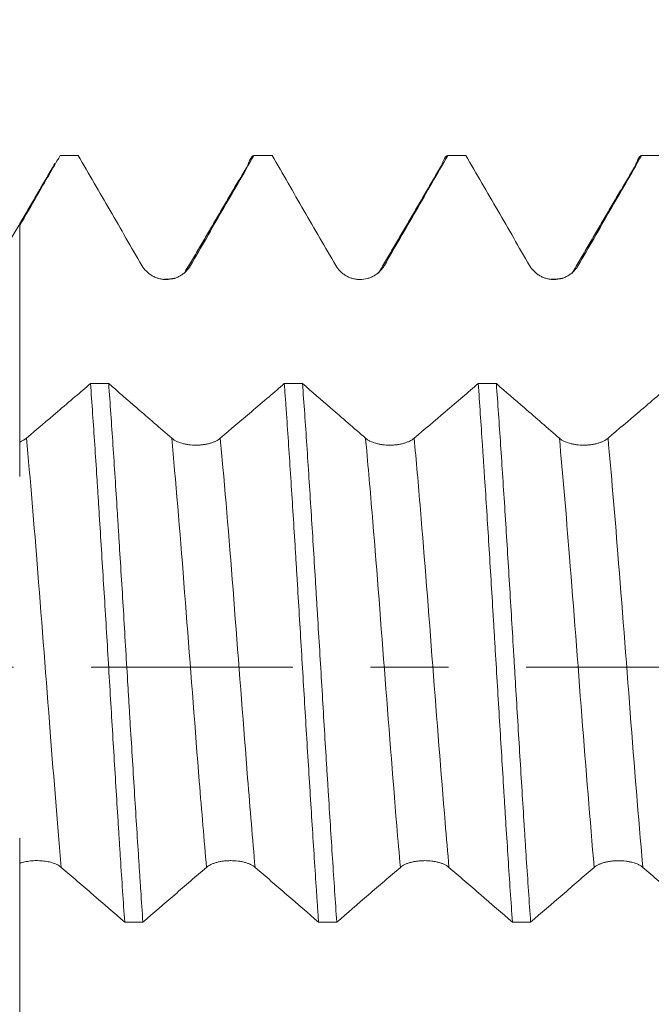
# Model space of a CAD drawing. Units: millimetres. Extents: x -23 to 78, y -82 to 32.
# Drawn here: x 43 to 47, y -2 to 4 of the extents above; entities that cross this region are included whole.
import ezdxf

# ---------------------------------------------------------------- set-up
doc = ezdxf.new("R2010")
doc.units = ezdxf.units.MM
doc.linetypes.add('CENTER', pattern=[47.5, 22, -8.5, 8.5, -8.5])
for name, color, linetype in [('1', 4, 'Continuous'), ('2', 7, 'Continuous'), ('SK2', 7, 'Continuous'), ('SK4', 2, 'CENTER')]:
    doc.layers.add(name, color=color, linetype=linetype)
doc.styles.add('iso_b_vert', font='simplex.shx')
doc.dimstyles.get("Standard").update_dxf_attribs({"dimtxt": 0.18, "dimasz": 0.18, "dimexe": 0.18, "dimexo": 0.0625, "dimgap": 0.09, "dimtad": 1, "dimzin": 0, "dimdsep": 52, "dimtxsty": 'Standard', "dimcen": 0.09, "dimadec": 0, "dimazin": 0, "dimtfac": 1, "dimtdec": 4, "dimtofl": 0, "dimtmove": 0, "dimatfit": 3, "dimfxl": 1, "dimtolj": 1, "dimtzin": 0, "dimarcsym": 0})

# ---------------------------------------------------------------- blocks, each defined once
blk = doc.blocks.new('_U1')
at = {"layer": 'SK2', "lineweight": 13}
for p, q in [((52.11, 1.5875), (52.11, 14.259722)), ((57, 4.379303), (57, 14.259722)), ((64.5, 12.259722), (44.61, 12.259722))]:
    blk.add_line(p, q, dxfattribs=at)
at = {"layer": 'SK2', "lineweight": 18}
for points in [[(52.11, 12.259722), (48.610002, 11.798939), (48.609998, 12.720506)], [(57, 12.259722), (60.499998, 12.720506), (60.500002, 11.798939)]]:
    blk.add_solid(points, dxfattribs=at)
at = {"layer": 'SK2', "lineweight": 18, "attachment_point": 7, "line_spacing_factor": 1.084337, "style": 'iso_b_vert'}
for s, insert, char_height in [('\\W0.7756;4.89', (51.035601, 20.144837), 3), ("\\W0.7095;'B'", (51.062101, 13.042356), 3.5)]:
    blk.add_mtext(s, dxfattribs=dict(at, insert=insert, char_height=char_height))
blk = doc.blocks.new('_U4')
at = {"layer": '2', "lineweight": 13}
for p, q in [((31.5, -1.5875), (31.5, -23.291803)), ((57, -4.379303), (57, -23.291803)), ((57, -21.291803), (31.5, -21.291803))]:
    blk.add_line(p, q, dxfattribs=at)
at = {"layer": '2', "lineweight": 18}
for points in [[(31.5, -21.291803), (34.999998, -20.831019), (35.000002, -21.752587)], [(57, -21.291803), (53.500002, -21.752587), (53.499998, -20.831019)]]:
    blk.add_solid(points, dxfattribs=at)
at = {"layer": '2', "lineweight": 18, "insert": (40.888544, -20.406689), "char_height": 3, "attachment_point": 7, "line_spacing_factor": 1.084337, "style": 'iso_b_vert'}
blk.add_mtext('\\W0.7346;25.5', dxfattribs=at)

msp = doc.modelspace()

# ---------------------------------------------------------------- linework, layer by layer
at = {"layer": '1', "lineweight": 18}
for points, degree in [([(43.301, 2.7478), (43.126, 2.4483), (42.9508, 2.1503)], 2), ([(43.4289, 2.7918), (43.3958, 2.7918), (43.3628, 2.7918), (43.3297, 2.7918)], 3), ([(44.3593, 2.7479), (44.1842, 2.4484), (44.0091, 2.1504)], 2), ([(44.4873, 2.7918), (44.4542, 2.7918), (44.4211, 2.7918), (44.3879, 2.7918)], 3), ([(45.4176, 2.7477), (45.2426, 2.4482), (45.0673, 2.1502)], 2), ([(45.5455, 2.7918), (45.5124, 2.7918), (45.4793, 2.7918), (45.4462, 2.7918)], 3), ([(46.4759, 2.7478), (46.3009, 2.4483), (46.1257, 2.1503)], 2), ([(46.6038, 2.7918), (46.5707, 2.7918), (46.5376, 2.7918), (46.5045, 2.7918)], 3), ([(43.9594, 2.1229), (43.9321, 2.1167), (43.8919, 2.1164)], 2), ([(46.0762, 2.123), (46.0493, 2.1168), (46.0099, 2.1164)], 2), ([(43.4956, 1.5477), (43.5287, 1.5477), (43.5618, 1.5477), (43.5949, 1.5477)], 3), ([(44.5538, 1.5476), (44.5869, 1.5476), (44.62, 1.5476), (44.6532, 1.5476)], 3), ([(45.6123, 1.5474), (45.6454, 1.5474), (45.6785, 1.5474), (45.7116, 1.5474)], 3), ([(43.146, 1.2499), (43.1363, 1.2417), (43.1239, 1.2346), (43.1089, 1.2287)], 3), ([(43.7817, -1.3905), (43.7485, -1.3905), (43.7154, -1.3905), (43.6823, -1.3905)], 3), ([(44.84, -1.3907), (44.8069, -1.3907), (44.7738, -1.3907), (44.7407, -1.3907)], 3), ([(45.8984, -1.3909), (45.8653, -1.3909), (45.8321, -1.3909), (45.799, -1.3908)], 3)]:
    msp.add_open_spline(points, degree=degree, dxfattribs=at)
for points, knots in [([(43.1089, 2.4093), (43.1409, 2.4648), (43.173, 2.5203), (43.2466, 2.6478), (43.2881, 2.7198), (43.3297, 2.7918)], [0, 0, 0, 0, 0.435218, 0.435218, 1, 1, 1, 1]), ([(43.4289, 2.7918), (43.4867, 2.6917), (43.5446, 2.5917), (43.6314, 2.4417), (43.6603, 2.3917), (43.7182, 2.2917), (43.7472, 2.2417), (43.7762, 2.1917)], [0, 0, 0, 0, 0.5, 0.5, 0.75, 0.75, 1, 1, 1, 1]), ([(44.0416, 2.1919), (44.0704, 2.2419), (44.0993, 2.2918), (44.1571, 2.3918), (44.1859, 2.4418), (44.2725, 2.5918), (44.3302, 2.6918), (44.3879, 2.7918)], [0, 0, 0, 0, 0.25, 0.25, 0.5, 0.5, 1, 1, 1, 1]), ([(44.357, 2.7441), (44.3595, 2.7517), (44.362, 2.7584), (44.3723, 2.7822), (44.3801, 2.7915), (44.3879, 2.7918)], [0, 0, 0, 0, 0.243997, 0.243997, 1, 1, 1, 1]), ([(44.4873, 2.7918), (44.5451, 2.6918), (44.603, 2.5918), (44.6897, 2.4418), (44.7187, 2.3918), (44.7766, 2.2918), (44.8055, 2.2418), (44.8345, 2.1918)], [0, 0, 0, 0, 0.5, 0.5, 0.75, 0.75, 1, 1, 1, 1]), ([(45.0999, 2.192), (45.1287, 2.242), (45.1576, 2.2919), (45.2154, 2.3919), (45.2442, 2.4419), (45.3308, 2.5918), (45.3885, 2.6918), (45.4462, 2.7918)], [0, 0, 0, 0, 0.25, 0.25, 0.5, 0.5, 1, 1, 1, 1]), ([(45.4154, 2.744), (45.416, 2.7457), (45.4165, 2.7474), (45.419, 2.7547), (45.421, 2.7598), (45.4307, 2.7824), (45.4384, 2.7915), (45.4462, 2.7918)], [0, 0, 0, 0, 0.053745, 0.053745, 0.242996, 0.242996, 1, 1, 1, 1]), ([(45.5455, 2.7918), (45.6034, 2.6918), (45.6612, 2.5917), (45.748, 2.4417), (45.777, 2.3917), (45.8348, 2.2917), (45.8638, 2.2417), (45.8928, 2.1918)], [0, 0, 0, 0, 0.5, 0.5, 0.75, 0.75, 1, 1, 1, 1]), ([(46.1582, 2.1919), (46.1871, 2.2419), (46.2159, 2.2919), (46.2737, 2.3919), (46.3026, 2.4418), (46.3891, 2.5918), (46.4468, 2.6918), (46.5045, 2.7918)], [0, 0, 0, 0, 0.25, 0.25, 0.5, 0.5, 1, 1, 1, 1]), ([(46.4737, 2.7441), (46.4762, 2.7516), (46.4787, 2.7583), (46.4851, 2.7731), (46.489, 2.78), (46.4948, 2.7869), (46.4967, 2.7887), (46.5007, 2.7911), (46.5026, 2.7917), (46.5045, 2.7918)], [0, 0, 0, 0, 0.242062, 0.242062, 0.621031, 0.621031, 0.810515, 0.810515, 1, 1, 1, 1]), ([(43.1089, 2.4093), (43.1089, 2.3746), (43.1089, 2.3013), (43.1089, 2.1855), (43.1089, 1.9993), (43.1089, 1.7489), (43.1089, 1.4792), (43.1089, 1.3), (43.1089, 1.1597), (43.1089, 1.0694), (43.1089, 1.0331), (43.1089, 1.0469), (43.1089, 1.1015), (43.1089, 1.1574), (43.1089, 1.1987), (43.1089, 1.2073), (43.1089, 1.2161)], [0, 0, 0, 0, 0.03924, 0.081963, 0.124685, 0.295576, 0.381021, 0.466466, 0.551912, 0.637357, 0.722802, 0.808247, 0.893692, 0.979138, 0.979138, 1, 1, 1, 1]), ([(43.7762, 2.1917), (43.7829, 2.18), (43.7911, 2.1695), (43.8053, 2.1554), (43.8104, 2.1509), (43.821, 2.1428), (43.8321, 2.1354), (43.8441, 2.1296), (43.8565, 2.1244), (43.8629, 2.1223), (43.8757, 2.1188), (43.8823, 2.1176), (43.8955, 2.1158), (43.9022, 2.1154), (43.9223, 2.1154), (43.9355, 2.1171), (43.955, 2.1223), (43.9614, 2.1244), (43.9737, 2.1295), (43.9797, 2.1325), (43.9912, 2.1391), (43.9968, 2.1428), (44.0075, 2.151), (44.0175, 2.1598), (44.0263, 2.1698), (44.0344, 2.1804), (44.0382, 2.186), (44.0416, 2.1919)], [0, 0, 0, 0, 0.125, 0.125, 0.1875, 0.1875, 0.25, 0.3125, 0.3125, 0.375, 0.375, 0.4375, 0.4375, 0.5, 0.5, 0.625, 0.625, 0.6875, 0.6875, 0.75, 0.75, 0.8125, 0.8125, 0.875, 0.9375, 0.9375, 1, 1, 1, 1]), ([(44.8345, 2.1918), (44.8412, 2.1802), (44.8494, 2.1696), (44.8636, 2.1555), (44.8687, 2.1511), (44.8793, 2.1429), (44.8904, 2.1356), (44.9024, 2.1297), (44.9148, 2.1246), (44.9212, 2.1224), (44.934, 2.119), (44.9406, 2.1177), (44.9538, 2.116), (44.9605, 2.1155), (44.9806, 2.1155), (44.9938, 2.1172), (45.0133, 2.1224), (45.0197, 2.1246), (45.032, 2.1297), (45.038, 2.1326), (45.0495, 2.1392), (45.0551, 2.143), (45.0658, 2.1511), (45.0758, 2.1599), (45.0846, 2.1699), (45.0927, 2.1805), (45.0965, 2.1861), (45.0999, 2.192)], [0, 0, 0, 0, 0.125, 0.125, 0.1875, 0.1875, 0.25, 0.3125, 0.3125, 0.375, 0.375, 0.4375, 0.4375, 0.5, 0.5, 0.625, 0.625, 0.6875, 0.6875, 0.75, 0.75, 0.8125, 0.8125, 0.875, 0.9375, 0.9375, 1, 1, 1, 1]), ([(45.8928, 2.1918), (45.8995, 2.1801), (45.9077, 2.1696), (45.9219, 2.1554), (45.927, 2.151), (45.9376, 2.1429), (45.9487, 2.1355), (45.9607, 2.1296), (45.9731, 2.1245), (45.9795, 2.1223), (45.9924, 2.1189), (45.9989, 2.1176), (46.0121, 2.1159), (46.0188, 2.1154), (46.039, 2.1154), (46.0521, 2.1172), (46.0716, 2.1223), (46.078, 2.1245), (46.0903, 2.1296), (46.0963, 2.1325), (46.1078, 2.1392), (46.1134, 2.1429), (46.1241, 2.1511), (46.1341, 2.1599), (46.1429, 2.1699), (46.1511, 2.1805), (46.1548, 2.1861), (46.1582, 2.1919)], [0, 0, 0, 0, 0.125, 0.125, 0.1875, 0.1875, 0.25, 0.3125, 0.3125, 0.375, 0.375, 0.4375, 0.4375, 0.5, 0.5, 0.625, 0.625, 0.6875, 0.6875, 0.75, 0.75, 0.8125, 0.8125, 0.875, 0.9375, 0.9375, 1, 1, 1, 1]), ([(43.4956, 1.5477), (43.4678, 1.5239), (43.4399, 1.5001), (43.3798, 1.4488), (43.3477, 1.4214), (43.259, 1.3459), (43.2026, 1.2979), (43.146, 1.2499)], [0, 0, 0, 0, 0.239569, 0.239569, 0.515753, 0.515753, 1, 1, 1, 1]), ([(43.4956, 1.5477), (43.5034, 1.4405), (43.5112, 1.3289), (43.5228, 1.1551), (43.5267, 1.0961), (43.5325, 1.0059), (43.5345, 0.9756), (43.5384, 0.9144), (43.5403, 0.8836), (43.5501, 0.7291), (43.5578, 0.6041), (43.5734, 0.351), (43.5812, 0.223), (43.593, 0.0287), (43.5969, -0.0367), (43.6047, -0.1662), (43.6086, -0.2305), (43.6202, -0.4225), (43.6279, -0.549), (43.6396, -0.7364), (43.6435, -0.7986), (43.6494, -0.8911), (43.6513, -0.922), (43.6553, -0.9831), (43.6572, -1.0134), (43.6669, -1.1635), (43.6746, -1.2791), (43.6823, -1.3905)], [0, 0, 0, 0, 0.125, 0.125, 0.1875, 0.1875, 0.21875, 0.21875, 0.25, 0.25, 0.375, 0.375, 0.5, 0.5, 0.5625, 0.5625, 0.625, 0.625, 0.75, 0.75, 0.8125, 0.8125, 0.84375, 0.84375, 0.875, 0.875, 1, 1, 1, 1]), ([(43.7817, -1.3905), (43.7778, -1.3347), (43.7739, -1.2777), (43.768, -1.1902), (43.7661, -1.1607), (43.7622, -1.1012), (43.7602, -1.0714), (43.7505, -0.9213), (43.7428, -0.799), (43.7273, -0.5498), (43.7194, -0.423), (43.7096, -0.2616), (43.7077, -0.2292), (43.7038, -0.1644), (43.6979, -0.0674), (43.6921, 0.0292), (43.6805, 0.2219), (43.6728, 0.3496), (43.6611, 0.5401), (43.6572, 0.6034), (43.6513, 0.6981), (43.6493, 0.7296), (43.6454, 0.7919), (43.6434, 0.8229), (43.6337, 0.9766), (43.626, 1.0959), (43.6106, 1.3272), (43.6028, 1.4394), (43.5949, 1.5477)], [0, 0, 0, 0, 0.0625, 0.0625, 0.09375, 0.09375, 0.125, 0.125, 0.25, 0.25, 0.375, 0.375, 0.40625, 0.40625, 0.4375, 0.5, 0.5, 0.625, 0.625, 0.6875, 0.6875, 0.71875, 0.71875, 0.75, 0.75, 0.875, 0.875, 1, 1, 1, 1]), ([(43.9389, 1.2497), (43.9072, 1.2772), (43.8754, 1.3047), (43.8119, 1.3598), (43.7801, 1.3873), (43.6972, 1.4591), (43.6461, 1.5034), (43.5949, 1.5477)], [0, 0, 0, 0, 0.277181, 0.277181, 0.554362, 0.554362, 1, 1, 1, 1]), ([(44.5538, 1.5476), (44.526, 1.5238), (44.4982, 1.5), (44.4382, 1.4488), (44.406, 1.4214), (44.3174, 1.3459), (44.2609, 1.2978), (44.2043, 1.2498)], [0, 0, 0, 0, 0.239083, 0.239083, 0.515284, 0.515284, 1, 1, 1, 1]), ([(44.5538, 1.5476), (44.5557, 1.5207), (44.5577, 1.4934), (44.5616, 1.4382), (44.5636, 1.4101), (44.5694, 1.3256), (44.5734, 1.2684), (44.5851, 1.0943), (44.5929, 0.9751), (44.6045, 0.7915), (44.6084, 0.7295), (44.6142, 0.6353), (44.6161, 0.6037), (44.62, 0.5401), (44.622, 0.5081), (44.6317, 0.3485), (44.6395, 0.2205), (44.655, -0.0361), (44.6628, -0.1646), (44.6745, -0.3578), (44.6784, -0.4224), (44.6862, -0.5499), (44.6901, -0.613), (44.7017, -0.8001), (44.7095, -0.9222), (44.7212, -1.1013), (44.7251, -1.1603), (44.731, -1.2478), (44.7329, -1.2768), (44.7368, -1.3343), (44.7388, -1.3626), (44.7407, -1.3907)], [0, 0, 0, 0, 0.03125, 0.03125, 0.0625, 0.0625, 0.125, 0.125, 0.25, 0.25, 0.3125, 0.3125, 0.34375, 0.34375, 0.375, 0.375, 0.5, 0.5, 0.625, 0.625, 0.6875, 0.6875, 0.75, 0.75, 0.875, 0.875, 0.9375, 0.9375, 0.96875, 0.96875, 1, 1, 1, 1]), ([(44.9972, 1.2496), (44.9655, 1.2771), (44.9337, 1.3046), (44.8702, 1.3596), (44.8384, 1.3872), (44.7555, 1.459), (44.7043, 1.5033), (44.6532, 1.5476)], [0, 0, 0, 0, 0.277162, 0.277162, 0.554323, 0.554323, 1, 1, 1, 1]), ([(44.84, -1.3907), (44.8322, -1.2785), (44.8245, -1.1628), (44.809, -0.9245), (44.8012, -0.802), (44.7914, -0.6445), (44.7894, -0.6128), (44.7855, -0.5492), (44.7796, -0.4538), (44.7738, -0.3581), (44.7623, -0.1664), (44.7546, -0.038), (44.7429, 0.1553), (44.7389, 0.2198), (44.733, 0.3168), (44.7311, 0.3492), (44.7271, 0.4135), (44.7252, 0.4454), (44.7154, 0.6045), (44.7077, 0.7293), (44.6923, 0.974), (44.6845, 1.0939), (44.6687, 1.3286), (44.6609, 1.4406), (44.6532, 1.5476)], [0, 0, 0, 0, 0.125, 0.125, 0.25, 0.25, 0.28125, 0.28125, 0.3125, 0.375, 0.375, 0.5, 0.5, 0.5625, 0.5625, 0.59375, 0.59375, 0.625, 0.625, 0.75, 0.75, 0.875, 0.875, 1, 1, 1, 1]), ([(45.6123, 1.5474), (45.5844, 1.5236), (45.5565, 1.4998), (45.4965, 1.4485), (45.4643, 1.4211), (45.3757, 1.3456), (45.3192, 1.2976), (45.2626, 1.2496)], [0, 0, 0, 0, 0.239534, 0.239534, 0.515671, 0.515671, 1, 1, 1, 1]), ([(45.6123, 1.5474), (45.62, 1.4405), (45.6277, 1.3288), (45.6374, 1.1832), (45.6393, 1.1538), (45.6433, 1.0943), (45.6452, 1.0642), (45.6511, 0.9737), (45.655, 0.9129), (45.6668, 0.7288), (45.6745, 0.6041), (45.6862, 0.4139), (45.69, 0.35), (45.6959, 0.2534), (45.6978, 0.2211), (45.7017, 0.1562), (45.7037, 0.1237), (45.7134, -0.0384), (45.7212, -0.1671), (45.7368, -0.4225), (45.7445, -0.5493), (45.7543, -0.7065), (45.7562, -0.7379), (45.7601, -0.8005), (45.766, -0.8937), (45.7718, -0.9846), (45.7834, -1.1637), (45.7912, -1.2792), (45.799, -1.3908)], [0, 0, 0, 0, 0.125, 0.125, 0.15625, 0.15625, 0.1875, 0.1875, 0.25, 0.25, 0.375, 0.375, 0.4375, 0.4375, 0.46875, 0.46875, 0.5, 0.5, 0.625, 0.625, 0.75, 0.75, 0.78125, 0.78125, 0.8125, 0.875, 0.875, 1, 1, 1, 1]), ([(45.8984, -1.3909), (45.8907, -1.2795), (45.8829, -1.1637), (45.873, -1.0131), (45.8711, -0.9826), (45.8671, -0.9215), (45.8613, -0.8296), (45.8555, -0.7367), (45.8439, -0.5495), (45.8362, -0.423), (45.8245, -0.2307), (45.8206, -0.1662), (45.8146, -0.0687), (45.8127, -0.0361), (45.8087, 0.0288), (45.8068, 0.0611), (45.797, 0.2225), (45.7893, 0.3504), (45.7739, 0.6035), (45.7662, 0.7289), (45.7504, 0.9769), (45.7426, 1.0968), (45.7271, 1.3282), (45.7193, 1.4399), (45.7116, 1.5474)], [0, 0, 0, 0, 0.125, 0.125, 0.15625, 0.15625, 0.1875, 0.25, 0.25, 0.375, 0.375, 0.4375, 0.4375, 0.46875, 0.46875, 0.5, 0.5, 0.625, 0.625, 0.75, 0.75, 0.875, 0.875, 1, 1, 1, 1]), ([(46.0555, 1.2495), (46.0238, 1.277), (45.992, 1.3045), (45.9285, 1.3596), (45.8967, 1.3871), (45.8139, 1.4589), (45.7627, 1.5031), (45.7116, 1.5474)], [0, 0, 0, 0, 0.277218, 0.277218, 0.554435, 0.554435, 1, 1, 1, 1]), ([(46.6706, 1.5473), (46.6427, 1.5234), (46.6148, 1.4996), (46.5548, 1.4484), (46.5226, 1.421), (46.434, 1.3455), (46.3775, 1.2975), (46.321, 1.2495)], [0, 0, 0, 0, 0.239547, 0.239547, 0.515712, 0.515712, 1, 1, 1, 1]), ([(44.2043, 1.2498), (44.1975, 1.244), (44.1894, 1.2388), (44.1752, 1.2318), (44.1701, 1.2296), (44.1595, 1.2256), (44.1484, 1.2219), (44.1364, 1.219), (44.124, 1.2164), (44.1176, 1.2153), (44.1048, 1.2136), (44.0982, 1.213), (44.085, 1.2121), (44.0783, 1.2118), (44.0581, 1.2118), (44.0449, 1.2126), (44.0255, 1.2152), (44.019, 1.2163), (44.0067, 1.2188), (44.0007, 1.2202), (43.9834, 1.2252), (43.9726, 1.2293), (43.9585, 1.2363), (43.9541, 1.2388), (43.946, 1.244), (43.9422, 1.2468), (43.9389, 1.2497)], [0, 0, 0, 0, 0.125, 0.125, 0.1875, 0.1875, 0.25, 0.3125, 0.3125, 0.375, 0.375, 0.4375, 0.4375, 0.5, 0.5, 0.625, 0.625, 0.6875, 0.6875, 0.75, 0.75, 0.875, 0.875, 0.9375, 0.9375, 1, 1, 1, 1]), ([(45.2626, 1.2496), (45.2558, 1.2439), (45.2477, 1.2387), (45.2335, 1.2317), (45.2284, 1.2294), (45.2178, 1.2254), (45.2067, 1.2218), (45.1947, 1.2188), (45.1823, 1.2163), (45.1759, 1.2152), (45.1631, 1.2135), (45.1565, 1.2128), (45.1433, 1.2119), (45.1366, 1.2117), (45.1164, 1.2117), (45.1032, 1.2125), (45.0838, 1.2151), (45.0773, 1.2161), (45.065, 1.2187), (45.059, 1.2201), (45.0417, 1.225), (45.0309, 1.2291), (45.0168, 1.2361), (45.0124, 1.2386), (45.0043, 1.2439), (45.0006, 1.2467), (44.9972, 1.2496)], [0, 0, 0, 0, 0.125, 0.125, 0.1875, 0.1875, 0.25, 0.3125, 0.3125, 0.375, 0.375, 0.4375, 0.4375, 0.5, 0.5, 0.625, 0.625, 0.6875, 0.6875, 0.75, 0.75, 0.875, 0.875, 0.9375, 0.9375, 1, 1, 1, 1]), ([(46.321, 1.2495), (46.3142, 1.2438), (46.306, 1.2386), (46.2918, 1.2316), (46.2867, 1.2294), (46.2761, 1.2253), (46.265, 1.2217), (46.253, 1.2188), (46.2406, 1.2162), (46.2342, 1.2151), (46.2214, 1.2134), (46.2148, 1.2127), (46.2016, 1.2119), (46.1949, 1.2116), (46.1747, 1.2116), (46.1615, 1.2124), (46.1421, 1.215), (46.1357, 1.2161), (46.1233, 1.2186), (46.1173, 1.22), (46.1, 1.225), (46.0892, 1.2291), (46.0751, 1.2361), (46.0707, 1.2386), (46.0626, 1.2438), (46.0589, 1.2466), (46.0555, 1.2495)], [0, 0, 0, 0, 0.125, 0.125, 0.1875, 0.1875, 0.25, 0.3125, 0.3125, 0.375, 0.375, 0.4375, 0.4375, 0.5, 0.5, 0.625, 0.625, 0.6875, 0.6875, 0.75, 0.75, 0.875, 0.875, 0.9375, 0.9375, 1, 1, 1, 1]), ([(43.1089, -1.0574), (43.1089, -1.0529), (43.1089, -0.9913), (43.1089, -0.9253), (43.1089, -0.933), (43.1089, -0.9911), (43.1089, -1.1026), (43.1089, -1.2603), (43.1089, -1.4508), (43.1089, -1.6579), (43.1089, -1.8653), (43.1089, -1.9972), (43.1089, -2.0978), (43.1089, -2.2119), (43.1089, -2.326), (43.1089, -2.4022)], [0, 0, 0, 0, 0.013012, 0.184565, 0.270342, 0.356118, 0.441895, 0.527672, 0.613449, 0.699225, 0.785002, 0.870779, 0.870779, 0.913667, 1, 1, 1, 1]), ([(43.1089, -1.0703), (43.1176, -1.0671), (43.1269, -1.0644), (43.1465, -1.06), (43.157, -1.0582), (43.1782, -1.0559), (43.1889, -1.0552), (43.2054, -1.0551), (43.2109, -1.0552), (43.2218, -1.0556), (43.2326, -1.0563), (43.2432, -1.0575), (43.2536, -1.059), (43.2588, -1.0598), (43.2739, -1.0629), (43.2834, -1.0654), (43.2967, -1.0699), (43.3011, -1.0716), (43.3093, -1.0751), (43.3131, -1.0769), (43.3241, -1.0828), (43.3305, -1.0871), (43.336, -1.0918)], [0, 0, 0, 0, 0.125, 0.125, 0.25, 0.25, 0.375, 0.375, 0.4375, 0.4375, 0.5, 0.5625, 0.5625, 0.625, 0.625, 0.75, 0.75, 0.8125, 0.8125, 0.875, 0.875, 1, 1, 1, 1]), ([(44.1289, -1.0917), (44.1357, -1.086), (44.1438, -1.0808), (44.158, -1.074), (44.1631, -1.0719), (44.1738, -1.068), (44.1849, -1.0645), (44.1968, -1.0617), (44.2093, -1.0593), (44.2156, -1.0584), (44.2285, -1.0568), (44.235, -1.0562), (44.2482, -1.0554), (44.255, -1.0552), (44.2751, -1.0552), (44.2883, -1.056), (44.3077, -1.0584), (44.3141, -1.0594), (44.3265, -1.0617), (44.3324, -1.0631), (44.344, -1.0663), (44.3495, -1.068), (44.3602, -1.0719), (44.3703, -1.0762), (44.3791, -1.081), (44.3872, -1.0862), (44.391, -1.089), (44.3943, -1.0918)], [0, 0, 0, 0, 0.125, 0.125, 0.1875, 0.1875, 0.25, 0.3125, 0.3125, 0.375, 0.375, 0.4375, 0.4375, 0.5, 0.5, 0.625, 0.625, 0.6875, 0.6875, 0.75, 0.75, 0.8125, 0.8125, 0.875, 0.9375, 0.9375, 1, 1, 1, 1]), ([(45.1872, -1.0919), (45.194, -1.0861), (45.2021, -1.081), (45.2163, -1.0741), (45.2214, -1.072), (45.2321, -1.0681), (45.2432, -1.0646), (45.2551, -1.0619), (45.2676, -1.0595), (45.274, -1.0585), (45.2868, -1.0569), (45.2933, -1.0563), (45.3066, -1.0555), (45.3133, -1.0553), (45.3334, -1.0553), (45.3466, -1.0561), (45.366, -1.0585), (45.3724, -1.0595), (45.3848, -1.0619), (45.3907, -1.0632), (45.4023, -1.0664), (45.4079, -1.0681), (45.4185, -1.0721), (45.4286, -1.0763), (45.4374, -1.0811), (45.4455, -1.0863), (45.4493, -1.0891), (45.4527, -1.092)], [0, 0, 0, 0, 0.125, 0.125, 0.1875, 0.1875, 0.25, 0.3125, 0.3125, 0.375, 0.375, 0.4375, 0.4375, 0.5, 0.5, 0.625, 0.625, 0.6875, 0.6875, 0.75, 0.75, 0.8125, 0.8125, 0.875, 0.9375, 0.9375, 1, 1, 1, 1]), ([(46.2456, -1.0921), (46.2523, -1.0863), (46.2605, -1.0812), (46.2747, -1.0744), (46.2798, -1.0722), (46.2904, -1.0683), (46.3015, -1.0648), (46.3135, -1.0621), (46.3259, -1.0597), (46.3323, -1.0587), (46.3451, -1.0571), (46.3516, -1.0565), (46.3649, -1.0557), (46.3716, -1.0555), (46.3917, -1.0555), (46.4049, -1.0563), (46.4243, -1.0587), (46.4307, -1.0597), (46.4431, -1.0621), (46.449, -1.0634), (46.4663, -1.0681), (46.4772, -1.0721), (46.4913, -1.0789), (46.4957, -1.0813), (46.5038, -1.0865), (46.5076, -1.0893), (46.511, -1.0922)], [0, 0, 0, 0, 0.125, 0.125, 0.1875, 0.1875, 0.25, 0.3125, 0.3125, 0.375, 0.375, 0.4375, 0.4375, 0.5, 0.5, 0.625, 0.625, 0.6875, 0.6875, 0.75, 0.75, 0.875, 0.875, 0.9375, 0.9375, 1, 1, 1, 1]), ([(43.336, -1.0918), (43.3649, -1.1164), (43.3938, -1.1415), (43.4515, -1.1913), (43.4804, -1.2162), (43.5669, -1.2909), (43.6246, -1.3407), (43.6823, -1.3905)], [0, 0, 0, 0, 0.25, 0.25, 0.5, 0.5, 1, 1, 1, 1]), ([(43.7817, -1.3905), (43.8395, -1.3407), (43.8973, -1.2908), (43.9841, -1.2162), (44.0131, -1.1913), (44.071, -1.1414), (44.0999, -1.1163), (44.1289, -1.0917)], [0, 0, 0, 0, 0.5, 0.5, 0.75, 0.75, 1, 1, 1, 1]), ([(44.3943, -1.0918), (44.4232, -1.1165), (44.4521, -1.1416), (44.5099, -1.1914), (44.5387, -1.2163), (44.6253, -1.291), (44.683, -1.3408), (44.7407, -1.3907)], [0, 0, 0, 0, 0.25, 0.25, 0.5, 0.5, 1, 1, 1, 1]), ([(44.84, -1.3907), (44.8978, -1.3408), (44.9557, -1.291), (45.0425, -1.2163), (45.0714, -1.1914), (45.1293, -1.1416), (45.1583, -1.1165), (45.1872, -1.0919)], [0, 0, 0, 0, 0.5, 0.5, 0.75, 0.75, 1, 1, 1, 1]), ([(45.4527, -1.092), (45.4815, -1.1166), (45.5104, -1.1417), (45.5682, -1.1916), (45.597, -1.2165), (45.6836, -1.2911), (45.7413, -1.341), (45.799, -1.3908)], [0, 0, 0, 0, 0.25, 0.25, 0.5, 0.5, 1, 1, 1, 1]), ([(45.8984, -1.3909), (45.9562, -1.341), (46.014, -1.2912), (46.1008, -1.2165), (46.1298, -1.1916), (46.1876, -1.1418), (46.2166, -1.1167), (46.2456, -1.0921)], [0, 0, 0, 0, 0.5, 0.5, 0.75, 0.75, 1, 1, 1, 1]), ([(46.511, -1.0922), (46.5398, -1.1168), (46.5687, -1.1419), (46.6265, -1.1917), (46.6553, -1.2166), (46.7419, -1.2913), (46.7997, -1.3411), (46.8574, -1.391)], [0, 0, 0, 0, 0.25, 0.25, 0.5, 0.5, 1, 1, 1, 1])]:
    msp.add_open_spline(points, degree=3, knots=knots, dxfattribs=at)
at = {"layer": '1', "lineweight": 13}
for points, knots in [([(44.0101, 2.1528), (44.0123, 2.1583), (44.0228, 2.1814), (44.0333, 2.1917), (44.0416, 2.1919)], [0, 0, 0, 0, 0.211938, 1, 1, 1, 1]), ([(43.146, 1.2499), (43.1668, 1.0281), (43.21, 0.5065), (43.2733, -0.3339), (43.3159, -0.8645), (43.336, -1.0918)], [0, 0, 0, 0, 0.327528, 0.682096, 1, 1, 1, 1]), ([(43.9389, 1.2497), (43.9442, 1.1929), (43.972, 0.8863), (44.0222, 0.2517), (44.0803, -0.5158), (44.1158, -0.9439), (44.1289, -1.0917)], [0, 0, 0, 0, 0.083995, 0.438554, 0.793114, 1, 1, 1, 1]), ([(44.2043, 1.2498), (44.2092, 1.198), (44.2365, 0.8974), (44.2862, 0.2703), (44.3447, -0.5039), (44.3808, -0.9386), (44.3943, -1.0918)], [0, 0, 0, 0, 0.076551, 0.431108, 0.785665, 1, 1, 1, 1]), ([(44.9972, 1.2496), (45.0091, 1.1226), (45.0434, 0.7286), (45.1002, -0.0112), (45.1517, -0.68), (45.1807, -1.018), (45.1872, -1.0919)], [0, 0, 0, 0, 0.187572, 0.542127, 0.896682, 1, 1, 1, 1]), ([(45.2626, 1.2496), (45.274, 1.1277), (45.3079, 0.7402), (45.3642, 0.0077), (45.4162, -0.6684), (45.4456, -1.0128), (45.4527, -1.092)], [0, 0, 0, 0, 0.180105, 0.534662, 0.889219, 1, 1, 1, 1]), ([(46.0555, 1.2495), (46.074, 1.0523), (46.1149, 0.565), (46.1782, -0.2734), (46.2231, -0.8389), (46.2456, -1.0921)], [0, 0, 0, 0, 0.29112, 0.645677, 1, 1, 1, 1]), ([(46.321, 1.2495), (46.3389, 1.0574), (46.3793, 0.5768), (46.4422, -0.2548), (46.4876, -0.8279), (46.5105, -1.087), (46.511, -1.0922)], [0, 0, 0, 0, 0.283674, 0.63825, 0.992826, 1, 1, 1, 1])]:
    msp.add_open_spline(points, degree=3, knots=knots, dxfattribs=at)
at = {"layer": 'SK4', "lineweight": 18, "ltscale": 0.05}
msp.add_line((-23, 0), (58.9, 0), dxfattribs=at)

# ---------------------------------------------------------------- dimensions: what is measured, and where the dimension line sits
at = {"layer": '2', "lineweight": 18}
dim = msp.add_linear_dim(base=(31.5, -21.2918), p1=(57, -2.7918), p2=(31.5, 0), dimstyle='Standard', override={"dimtxt": 3, "dimasz": 3.5, "dimexe": 2, "dimexo": 1.5875, "dimgap": 1.5, "dimtad": 1, "dimtih": 1, "dimtoh": 0, "dimdec": 1, "dimlfac": 1, "dimzin": 8, "dimdsep": 46, "dimlunit": 2, "dimpost": '<>', "dimtxsty": 'iso_b_vert', "dimsah": 1, "dimse1": 0, "dimse2": 0, "dimsd1": 0, "dimsd2": 0, "dimclrd": 2, "dimclre": 2, "dimclrt": 2, "dimtol": 0, "dimtm": -0.1, "dimtfac": 1.166667, "dimtdec": 3, "dimtofl": 1, "dimtmove": 0, "dimtzin": 8, "dimlwd": 13, "dimlwe": 13}, dxfattribs=at)
dim.commit()
dim.dimension.update_dxf_attribs({"geometry": '_U4', "text_midpoint": (44.25, -21.2918)})
at = {"layer": 'SK2', "lineweight": 18}
dim = msp.add_linear_dim(base=(52.11, 12.2597), p1=(57, 2.7918), p2=(52.11, 0), dimstyle='Standard', override={"dimtxt": 3, "dimasz": 3.5, "dimexe": 2, "dimexo": 1.5875, "dimgap": 1.5, "dimtad": 1, "dimtih": 1, "dimtoh": 0, "dimdec": 3, "dimlfac": 1, "dimzin": 8, "dimdsep": 46, "dimlunit": 2, "dimpost": '<>', "dimtxsty": 'iso_b_vert', "dimsah": 1, "dimse1": 0, "dimse2": 0, "dimsd1": 0, "dimsd2": 0, "dimclrd": 2, "dimclre": 2, "dimclrt": 2, "dimtol": 0, "dimtm": -0.1, "dimtfac": 1.166667, "dimtdec": 3, "dimtofl": 1, "dimtmove": 0, "dimtzin": 8, "dimlwd": 13, "dimlwe": 13}, dxfattribs=at)
dim.commit()
dim.dimension.update_dxf_attribs({"geometry": '_U1', "text_midpoint": (54.555, 12.2597)})

doc.saveas('drawing.dxf')
